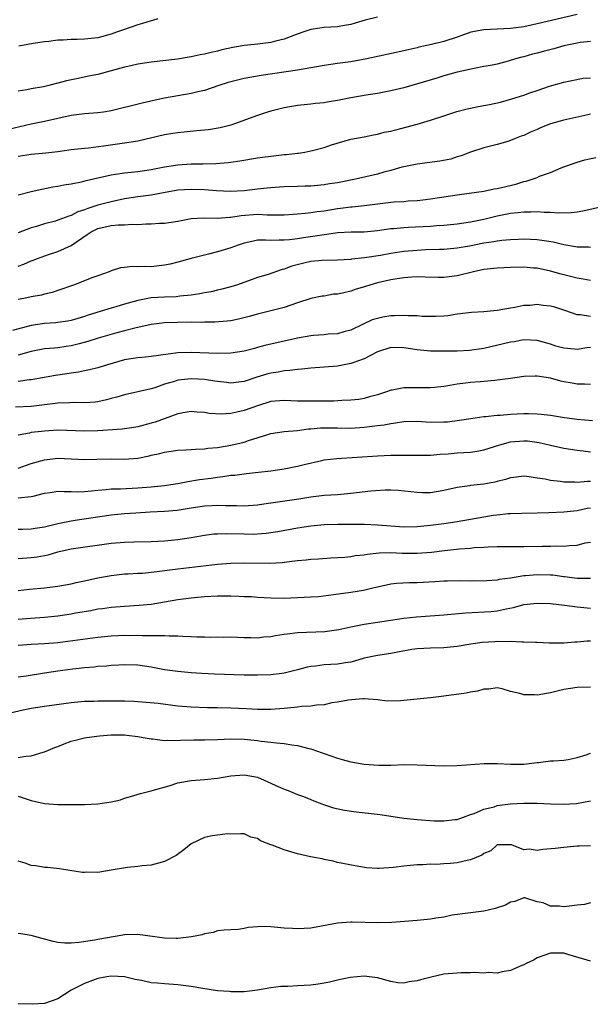
# Model space of a CAD drawing. Units: inches. Extents: x 2601000 to 2604000, y 1530000 to 1533000.
# Drawn here: x 2601965 to 2602051, y 1530299 to 1530447 of the extents above; entities that cross this region are included whole.
import ezdxf

# ---------------------------------------------------------------- set-up
doc = ezdxf.new("R2010")
doc.units = ezdxf.units.IN
doc.header["$MEASUREMENT"] = 0
doc.layers.add('LD26011530_2ft', color=31, linetype='Continuous')

msp = doc.modelspace()

# ---------------------------------------------------------------- linework, layer by layer
at = {"layer": 'LD26011530_2ft'}
for points, elevation in [([(2602049, 1530447.68), (2602043, 1530446.25), (2602041, 1530445.84), (2602039, 1530445.57), (2602035, 1530445.36), (2602033.04, 1530445), (2602031, 1530444.29), (2602029, 1530443.62), (2602027.15, 1530443.15), (2602025.25, 1530442.75), (2602025, 1530442.68), (2602023.62, 1530442.38), (2602023, 1530442.22), (2602017.4, 1530441), (2602015, 1530440.56), (2602013, 1530440.29), (2602011, 1530440), (2602007, 1530439.29), (2602001.52, 1530438.48), (2601999, 1530438.03), (2601997, 1530437.56), (2601996.57, 1530437.43), (2601995.16, 1530437), (2601993, 1530436.25), (2601992.04, 1530436.04), (2601991, 1530435.78), (2601989, 1530435.47), (2601987, 1530435.1), (2601986.52, 1530435), (2601983.64, 1530434.36), (2601979, 1530433.18), (2601977.86, 1530433), (2601977, 1530432.88), (2601975, 1530432.75), (2601973, 1530432.47), (2601969, 1530431.57), (2601967, 1530431.18), (2601963.59, 1530430.41)], 7544), ([(2602019, 1530447.27), (2602017.18, 1530446.82), (2602015.64, 1530446.36), (2602015, 1530446.19), (2602014.04, 1530446.04), (2602013, 1530445.84), (2602011, 1530445.71), (2602010.37, 1530445.63), (2602009, 1530445.42), (2602008.68, 1530445.32), (2602007.81, 1530445), (2602006.56, 1530444.56), (2602005, 1530443.96), (2602003.67, 1530443.67), (2602003, 1530443.49), (2602001, 1530443.23), (2601999, 1530443.01), (2601997.29, 1530442.71), (2601995.65, 1530442.35), (2601995, 1530442.17), (2601994.02, 1530441.98), (2601993, 1530441.7), (2601992.38, 1530441.62), (2601991, 1530441.29), (2601990.73, 1530441.27), (2601989.26, 1530441), (2601988.95, 1530440.95), (2601985, 1530440.5), (2601983, 1530440.19), (2601981.97, 1530439.97), (2601981, 1530439.74), (2601977, 1530438.68), (2601975.6, 1530438.4), (2601974.05, 1530438.05), (2601972.3, 1530437.7), (2601971, 1530437.33), (2601970.72, 1530437.28), (2601969.64, 1530437), (2601968.81, 1530436.81), (2601967, 1530436.51), (2601966.35, 1530436.35), (2601965, 1530436.14)], 7542), ([(2601986.01, 1530447), (2601985.23, 1530446.77), (2601985, 1530446.73), (2601983.7, 1530446.3), (2601983, 1530446.12), (2601980.68, 1530445.32), (2601979.78, 1530445), (2601979, 1530444.7), (2601977, 1530444.16), (2601975, 1530443.95), (2601973.9, 1530443.9), (2601973, 1530443.91), (2601971.81, 1530443.81), (2601971, 1530443.82), (2601969.62, 1530443.62), (2601969, 1530443.56), (2601967.3, 1530443.3), (2601965.11, 1530442.89)], 7540), ([(2602051, 1530443.63), (2602049.47, 1530443.47), (2602049, 1530443.39), (2602047, 1530442.94), (2602045.5, 1530442.5), (2602043.9, 1530442.1), (2602043, 1530441.85), (2602042.31, 1530441.69), (2602041, 1530441.32), (2602040.73, 1530441.27), (2602039.77, 1530441), (2602038.64, 1530440.64), (2602037, 1530440.23), (2602036.01, 1530440.01), (2602035, 1530439.84), (2602033.56, 1530439.56), (2602030.99, 1530438.99), (2602029, 1530438.44), (2602027.92, 1530438.08), (2602023, 1530436.67), (2602021, 1530436.18), (2602020, 1530436), (2602019, 1530435.8), (2602017.61, 1530435.61), (2602015, 1530435.17), (2602013, 1530434.77), (2602011.48, 1530434.52), (2602011, 1530434.42), (2602009.72, 1530434.28), (2602009, 1530434.18), (2602007, 1530433.98), (2602005, 1530433.65), (2602003, 1530433.14), (2602002.5, 1530433), (2602001, 1530432.48), (2601997, 1530431.04), (2601995.36, 1530430.64), (2601993.64, 1530430.36), (2601993, 1530430.31), (2601991.83, 1530430.17), (2601989, 1530429.88), (2601988.24, 1530429.76), (2601987, 1530429.6), (2601983, 1530428.63), (2601981, 1530428.32), (2601977.86, 1530427.86), (2601975.59, 1530427.59), (2601975, 1530427.54), (2601973, 1530427.32), (2601971, 1530427.04), (2601969.17, 1530426.83), (2601967, 1530426.63), (2601965, 1530426.32)], 7546), ([(2601965, 1530420.56), (2601967, 1530421.06), (2601968.56, 1530421.44), (2601970.23, 1530421.77), (2601971, 1530421.88), (2601971.91, 1530422.09), (2601973, 1530422.24), (2601974.53, 1530422.53), (2601975.26, 1530422.74), (2601979, 1530423.56), (2601979.65, 1530423.65), (2601981, 1530423.87), (2601983, 1530424.06), (2601985, 1530424.35), (2601987, 1530424.78), (2601989, 1530425.09), (2601991, 1530425.21), (2601992.78, 1530425.22), (2601994.74, 1530425.26), (2601996.59, 1530425.41), (2601997, 1530425.46), (2601998.33, 1530425.67), (2602001, 1530426.12), (2602001.76, 1530426.24), (2602003, 1530426.4), (2602005, 1530426.63), (2602005.35, 1530426.65), (2602007, 1530426.84), (2602007.15, 1530426.85), (2602008.11, 1530427), (2602009, 1530427.17), (2602009.25, 1530427.25), (2602011, 1530427.7), (2602012.1, 1530428.1), (2602015, 1530428.93), (2602017, 1530429.3), (2602018.41, 1530429.59), (2602019, 1530429.66), (2602020.03, 1530429.97), (2602021, 1530430.13), (2602022.52, 1530430.52), (2602025, 1530431.19), (2602027, 1530431.78), (2602029, 1530432.46), (2602030.92, 1530433.08), (2602032.51, 1530433.49), (2602033, 1530433.58), (2602034.16, 1530433.84), (2602035.84, 1530434.16), (2602037.48, 1530434.52), (2602039.22, 1530435), (2602041, 1530435.57), (2602041.89, 1530435.89), (2602043, 1530436.27), (2602044.88, 1530436.88), (2602047, 1530437.5), (2602048.23, 1530437.77), (2602049.91, 1530438.09), (2602051, 1530438.17)], 7548), ([(2602051, 1530432.68), (2602050.61, 1530432.61), (2602047, 1530431.81), (2602045, 1530431.23), (2602044.38, 1530431), (2602043.4, 1530430.6), (2602043, 1530430.4), (2602042, 1530430), (2602041, 1530429.5), (2602040.62, 1530429.38), (2602039.62, 1530429), (2602039, 1530428.72), (2602038.58, 1530428.58), (2602037, 1530428.12), (2602035, 1530427.62), (2602033, 1530426.97), (2602031.58, 1530426.42), (2602031, 1530426.26), (2602030.05, 1530425.95), (2602028.4, 1530425.6), (2602025, 1530425.19), (2602023, 1530424.77), (2602022.7, 1530424.7), (2602021, 1530424.2), (2602019.96, 1530423.96), (2602019, 1530423.67), (2602016.18, 1530423), (2602015.2, 1530422.8), (2602013, 1530422.37), (2602011.8, 1530422.2), (2602011, 1530422.05), (2602010.01, 1530421.99), (2602009, 1530421.87), (2602008.13, 1530421.87), (2602007, 1530421.82), (2602005, 1530421.77), (2602004.3, 1530421.7), (2602003, 1530421.64), (2602002.45, 1530421.55), (2602001, 1530421.4), (2601999, 1530421.15), (2601996.94, 1530421.06), (2601994.84, 1530421.16), (2601993, 1530421.29), (2601991, 1530421.36), (2601989, 1530421.25), (2601986.88, 1530420.88), (2601985, 1530420.51), (2601983, 1530420.25), (2601981, 1530419.95), (2601979, 1530419.53), (2601977, 1530418.99), (2601975.47, 1530418.53), (2601975, 1530418.32), (2601974, 1530418), (2601973, 1530417.47), (2601972.63, 1530417.37), (2601971, 1530416.73), (2601970.61, 1530416.61), (2601969, 1530416.18), (2601967.8, 1530415.8), (2601967, 1530415.58), (2601965, 1530414.83)], 7550), ([(2601965, 1530409.84), (2601965.86, 1530410.14), (2601967, 1530410.64), (2601967.27, 1530410.73), (2601967.92, 1530411), (2601969.57, 1530411.57), (2601971, 1530412.02), (2601973, 1530412.96), (2601975.41, 1530414.59), (2601975.98, 1530415), (2601977, 1530415.51), (2601979, 1530415.96), (2601980.07, 1530416.07), (2601981, 1530416.05), (2601982.15, 1530416.15), (2601983, 1530416.1), (2601984.19, 1530416.19), (2601985, 1530416.18), (2601986.28, 1530416.28), (2601987, 1530416.31), (2601989, 1530416.61), (2601991, 1530416.99), (2601992.88, 1530417.12), (2601995, 1530417.07), (2601996.8, 1530417.2), (2601997, 1530417.19), (2601998.52, 1530417.48), (2602001, 1530417.66), (2602002.42, 1530417.58), (2602003, 1530417.58), (2602004.46, 1530417.54), (2602005, 1530417.54), (2602006.35, 1530417.65), (2602007, 1530417.69), (2602008.17, 1530417.83), (2602009, 1530417.9), (2602009.96, 1530418.04), (2602011, 1530418.17), (2602013, 1530418.49), (2602013.46, 1530418.54), (2602015, 1530418.77), (2602015.22, 1530418.78), (2602017.02, 1530418.98), (2602021, 1530419.45), (2602021.5, 1530419.5), (2602023, 1530419.57), (2602023.64, 1530419.64), (2602025, 1530419.7), (2602025.81, 1530419.81), (2602027, 1530419.94), (2602031, 1530420.55), (2602032.79, 1530420.79), (2602035, 1530421.13), (2602036.54, 1530421.46), (2602037, 1530421.53), (2602039.82, 1530422.18), (2602041, 1530422.56), (2602041.38, 1530422.62), (2602042.54, 1530423), (2602043, 1530423.19), (2602043.36, 1530423.36), (2602045, 1530423.94), (2602046.62, 1530424.62), (2602047, 1530424.75), (2602049, 1530425.47), (2602050.17, 1530425.83), (2602051.83, 1530426.17)], 7552), ([(2602053, 1530418.82), (2602049.87, 1530418.13), (2602049, 1530417.98), (2602048.13, 1530417.87), (2602046.18, 1530417.82), (2602045, 1530417.91), (2602044.08, 1530417.92), (2602043, 1530418.01), (2602042.04, 1530417.96), (2602041, 1530417.97), (2602040.15, 1530417.85), (2602039, 1530417.74), (2602037, 1530417.34), (2602035, 1530416.86), (2602033, 1530416.44), (2602031, 1530416.14), (2602029, 1530415.96), (2602027.9, 1530415.9), (2602027, 1530415.82), (2602023.64, 1530415.64), (2602023, 1530415.62), (2602021.47, 1530415.47), (2602021, 1530415.44), (2602019, 1530415.15), (2602017, 1530414.96), (2602015.06, 1530414.94), (2602013, 1530414.83), (2602011.4, 1530414.6), (2602011, 1530414.57), (2602009.65, 1530414.35), (2602007.88, 1530414.12), (2602007, 1530413.97), (2602005.81, 1530413.81), (2602005, 1530413.74), (2602004.24, 1530413.76), (2602003, 1530413.72), (2602002.23, 1530413.77), (2602001, 1530413.73), (2602000.38, 1530413.62), (2601999, 1530413.31), (2601998.08, 1530413), (2601997, 1530412.59), (2601995, 1530411.99), (2601993.62, 1530411.62), (2601993, 1530411.49), (2601991, 1530411), (2601989, 1530410.45), (2601987.84, 1530410.16), (2601987, 1530409.97), (2601985, 1530409.76), (2601984.21, 1530409.79), (2601983, 1530409.72), (2601982.21, 1530409.79), (2601981, 1530409.63), (2601980.4, 1530409.6), (2601979, 1530409.15), (2601978.72, 1530409), (2601977, 1530408.41), (2601976.08, 1530408.08), (2601975, 1530407.64), (2601973.32, 1530407), (2601971, 1530406.17), (2601970.12, 1530405.88), (2601969, 1530405.62), (2601968.52, 1530405.48), (2601967, 1530405.22), (2601965.86, 1530405), (2601965, 1530404.85)], 7554), ([(2602051, 1530412.67), (2602050.7, 1530412.7), (2602049, 1530412.71), (2602048.76, 1530412.76), (2602047, 1530413.04), (2602045.43, 1530413.43), (2602044.42, 1530413.58), (2602043, 1530413.82), (2602041, 1530413.89), (2602040.17, 1530413.83), (2602039, 1530413.79), (2602037.69, 1530413.69), (2602037, 1530413.6), (2602036.51, 1530413.49), (2602035, 1530413.29), (2602032.85, 1530412.85), (2602031, 1530412.52), (2602029, 1530412.36), (2602028.35, 1530412.35), (2602026.27, 1530412.27), (2602025, 1530412.2), (2602023, 1530412.03), (2602021, 1530411.75), (2602019.46, 1530411.46), (2602017.07, 1530411.07), (2602015.13, 1530410.87), (2602015, 1530410.84), (2602013, 1530410.73), (2602010.7, 1530410.7), (2602009, 1530410.55), (2602007.74, 1530410.26), (2602006.16, 1530409.84), (2602005, 1530409.38), (2602004.68, 1530409.32), (2602002.59, 1530408.59), (2602001, 1530408.11), (2601999.61, 1530407.61), (2601997.81, 1530407), (2601997, 1530406.75), (2601995.62, 1530406.38), (2601995, 1530406.25), (2601994, 1530406), (2601993, 1530405.84), (2601992.31, 1530405.69), (2601991, 1530405.5), (2601989.33, 1530405.33), (2601988.75, 1530405.25), (2601987, 1530405.18), (2601985, 1530405.06), (2601983, 1530404.7), (2601981, 1530404.13), (2601979.72, 1530403.72), (2601979, 1530403.52), (2601977.36, 1530403), (2601975.53, 1530402.47), (2601975, 1530402.29), (2601973, 1530401.69), (2601972.42, 1530401.58), (2601971, 1530401.37), (2601970.67, 1530401.33), (2601969, 1530401.23), (2601967, 1530400.92), (2601964.16, 1530400.16)], 7556), ([(2602051, 1530407.68), (2602049.9, 1530407.9), (2602049, 1530408.03), (2602046.63, 1530408.63), (2602045, 1530409.1), (2602043, 1530409.53), (2602042.44, 1530409.56), (2602041, 1530409.68), (2602039, 1530409.65), (2602037, 1530409.56), (2602035, 1530409.35), (2602033.44, 1530409), (2602031, 1530408.37), (2602029, 1530408.12), (2602028.13, 1530408.13), (2602026.2, 1530408.2), (2602025, 1530408.22), (2602024.2, 1530408.2), (2602023, 1530408.1), (2602021.95, 1530407.95), (2602021, 1530407.78), (2602019, 1530407.32), (2602017.89, 1530407), (2602017.23, 1530406.77), (2602015.68, 1530406.32), (2602015, 1530406.1), (2602013.77, 1530405.77), (2602013, 1530405.62), (2602012.39, 1530405.61), (2602011, 1530405.33), (2602010.69, 1530405.31), (2602009, 1530404.99), (2602007, 1530404.31), (2602005.99, 1530403.99), (2602005, 1530403.6), (2602002.61, 1530403), (2602001, 1530402.64), (2601999.72, 1530402.28), (2601998.13, 1530401.87), (2601997, 1530401.64), (2601996.44, 1530401.56), (2601994.6, 1530401.4), (2601993, 1530401.4), (2601992.62, 1530401.38), (2601991, 1530401.4), (2601989, 1530401.39), (2601987, 1530401.33), (2601985, 1530401.09), (2601982.54, 1530400.54), (2601981, 1530400.13), (2601979.84, 1530399.84), (2601977.02, 1530399.02), (2601975.49, 1530398.51), (2601974.18, 1530398.18), (2601973, 1530397.86), (2601972.24, 1530397.76), (2601971, 1530397.56), (2601970.47, 1530397.53), (2601969, 1530397.4), (2601967, 1530397.03), (2601965, 1530396.46)], 7558), ([(2602051, 1530402.29), (2602049.47, 1530402.53), (2602049, 1530402.54), (2602047.16, 1530403.16), (2602045.65, 1530403.65), (2602045, 1530403.81), (2602043.93, 1530403.93), (2602043, 1530404.06), (2602041.95, 1530403.95), (2602041, 1530403.94), (2602039.63, 1530403.63), (2602039, 1530403.54), (2602037, 1530403.16), (2602035, 1530402.98), (2602033.13, 1530402.87), (2602031, 1530402.6), (2602029.61, 1530402.39), (2602029, 1530402.34), (2602027.74, 1530402.26), (2602027, 1530402.26), (2602025.71, 1530402.29), (2602025, 1530402.35), (2602023.63, 1530402.37), (2602023, 1530402.42), (2602021.64, 1530402.36), (2602021, 1530402.36), (2602019.82, 1530402.18), (2602019, 1530401.99), (2602018.23, 1530401.77), (2602016.87, 1530401.13), (2602015, 1530400.21), (2602013.95, 1530399.95), (2602013, 1530399.67), (2602011.6, 1530399.6), (2602011, 1530399.51), (2602009.4, 1530399.4), (2602009, 1530399.35), (2602007, 1530399), (2602002.1, 1530397.9), (2602001, 1530397.6), (2602000.52, 1530397.48), (2601999, 1530397.07), (2601997, 1530396.75), (2601995, 1530396.7), (2601991, 1530396.87), (2601989, 1530396.79), (2601985, 1530396.24), (2601984.18, 1530396.18), (2601983, 1530396.05), (2601981, 1530395.74), (2601978.43, 1530395), (2601977, 1530394.55), (2601975.74, 1530394.26), (2601975, 1530394.12), (2601974.08, 1530393.92), (2601973, 1530393.77), (2601972.36, 1530393.64), (2601970.62, 1530393.38), (2601967, 1530392.77), (2601966.75, 1530392.75), (2601965, 1530392.5)], 7560), ([(2602051, 1530397.61), (2602050.45, 1530397.55), (2602049, 1530397.32), (2602048.63, 1530397.37), (2602047, 1530397.5), (2602045.82, 1530397.82), (2602045, 1530398.1), (2602043, 1530398.67), (2602041, 1530398.74), (2602039.53, 1530398.47), (2602039, 1530398.39), (2602035, 1530397.46), (2602032.85, 1530397.15), (2602031, 1530397.06), (2602029, 1530397.04), (2602027, 1530397.08), (2602025, 1530397.27), (2602023, 1530397.57), (2602021, 1530397.61), (2602019, 1530396.98), (2602017, 1530395.9), (2602015.3, 1530395.3), (2602015, 1530395.18), (2602013, 1530394.81), (2602011, 1530394.64), (2602009, 1530394.51), (2602007.66, 1530394.34), (2602007, 1530394.32), (2602005.87, 1530394.13), (2602005, 1530394.1), (2602004.08, 1530393.92), (2602003, 1530393.76), (2602002.4, 1530393.6), (2602000.87, 1530393.13), (2601999, 1530392.52), (2601997, 1530392.27), (2601996.36, 1530392.36), (2601995, 1530392.48), (2601994.57, 1530392.57), (2601993, 1530392.79), (2601991, 1530392.92), (2601989, 1530392.68), (2601988.51, 1530392.51), (2601987, 1530392.08), (2601985.57, 1530391.57), (2601985, 1530391.41), (2601983, 1530390.93), (2601981, 1530390.49), (2601979.87, 1530390.13), (2601979, 1530389.93), (2601978.28, 1530389.72), (2601977, 1530389.46), (2601976.6, 1530389.4), (2601975, 1530389.27), (2601973.32, 1530389.32), (2601972.73, 1530389.27), (2601971, 1530389.25), (2601967, 1530388.74), (2601964.64, 1530388.64)], 7562), ([(2602051, 1530392.06), (2602050.12, 1530392.12), (2602049, 1530392.08), (2602048.25, 1530392.25), (2602047, 1530392.47), (2602046.56, 1530392.56), (2602045, 1530392.99), (2602043, 1530393.31), (2602042.69, 1530393.31), (2602041, 1530393.23), (2602039, 1530392.93), (2602037, 1530392.68), (2602036.66, 1530392.66), (2602034.45, 1530392.45), (2602033, 1530392.34), (2602032.23, 1530392.23), (2602031, 1530392.11), (2602029.9, 1530391.9), (2602029, 1530391.77), (2602027.6, 1530391.6), (2602027, 1530391.54), (2602025, 1530391.56), (2602023.55, 1530391.54), (2602023, 1530391.56), (2602021.21, 1530391.21), (2602021, 1530391.19), (2602020.52, 1530391), (2602019, 1530390.51), (2602017.83, 1530390.17), (2602017, 1530389.94), (2602016.19, 1530389.81), (2602015, 1530389.68), (2602013.65, 1530389.65), (2602012.44, 1530389.56), (2602009, 1530389.52), (2602007, 1530389.56), (2602005, 1530389.65), (2602003, 1530389.48), (2602001, 1530388.86), (2601999, 1530388.14), (2601997.88, 1530387.88), (2601997, 1530387.71), (2601995.6, 1530387.6), (2601993.71, 1530387.71), (2601993, 1530387.86), (2601991.91, 1530387.91), (2601991, 1530388), (2601989.81, 1530387.81), (2601989, 1530387.63), (2601985.6, 1530386.4), (2601985, 1530386.21), (2601983, 1530385.68), (2601982.42, 1530385.58), (2601980.65, 1530385.35), (2601977, 1530385.08), (2601975, 1530385.01), (2601971, 1530385.17), (2601969, 1530385.05), (2601968.53, 1530385), (2601967, 1530384.81), (2601966.73, 1530384.73), (2601965, 1530384.45)], 7564), ([(2601965, 1530379.48), (2601967, 1530380.16), (2601969, 1530380.74), (2601971, 1530380.95), (2601975, 1530380.76), (2601976.82, 1530380.82), (2601979, 1530380.85), (2601981, 1530380.83), (2601983, 1530380.98), (2601984.69, 1530381.31), (2601985, 1530381.4), (2601986.32, 1530381.68), (2601987, 1530381.88), (2601987.99, 1530382.01), (2601989, 1530382.17), (2601990.21, 1530382.21), (2601991, 1530382.27), (2601991.66, 1530382.34), (2601993, 1530382.38), (2601993.54, 1530382.46), (2601995, 1530382.59), (2601997, 1530382.91), (2601999, 1530383.4), (2601999.62, 1530383.62), (2602002.52, 1530384.52), (2602003, 1530384.66), (2602005, 1530384.96), (2602007, 1530385.12), (2602008.64, 1530385.36), (2602009, 1530385.39), (2602010.47, 1530385.53), (2602011, 1530385.55), (2602012.47, 1530385.53), (2602013, 1530385.51), (2602015, 1530385.5), (2602017, 1530385.64), (2602018.24, 1530385.76), (2602019, 1530385.88), (2602020.02, 1530385.98), (2602021, 1530386.2), (2602021.73, 1530386.27), (2602023, 1530386.49), (2602025, 1530386.51), (2602027, 1530386.39), (2602029, 1530386.41), (2602029.55, 1530386.45), (2602031.33, 1530386.67), (2602033.03, 1530386.96), (2602035, 1530387.24), (2602035.26, 1530387.25), (2602037, 1530387.44), (2602037.45, 1530387.45), (2602039, 1530387.58), (2602041, 1530387.68), (2602041.69, 1530387.69), (2602043, 1530387.65), (2602043.61, 1530387.61), (2602045, 1530387.45), (2602047.11, 1530387.11), (2602049, 1530386.84), (2602051.35, 1530386.65)], 7566), ([(2601965, 1530374.99), (2601967, 1530375.2), (2601967.28, 1530375.28), (2601969, 1530375.71), (2601969.83, 1530375.83), (2601971, 1530376.03), (2601971.96, 1530375.96), (2601973, 1530375.98), (2601973.93, 1530375.93), (2601975, 1530375.98), (2601976.05, 1530376.05), (2601977, 1530376.18), (2601978.27, 1530376.27), (2601979, 1530376.35), (2601980.38, 1530376.38), (2601983, 1530376.5), (2601985, 1530376.65), (2601987, 1530376.85), (2601987.98, 1530377), (2601989, 1530377.17), (2601990.52, 1530377.48), (2601992.25, 1530377.75), (2601994.03, 1530377.97), (2601995, 1530378.13), (2601995.8, 1530378.2), (2601997, 1530378.4), (2601997.56, 1530378.44), (2601999, 1530378.63), (2601999.35, 1530378.65), (2602001.15, 1530378.85), (2602003, 1530379.08), (2602005, 1530379.39), (2602007, 1530379.76), (2602008.01, 1530380.01), (2602010.63, 1530380.63), (2602011, 1530380.7), (2602012.93, 1530380.93), (2602019, 1530381.32), (2602021, 1530381.4), (2602023, 1530381.43), (2602024.6, 1530381.4), (2602027, 1530381.42), (2602028.43, 1530381.57), (2602029.63, 1530381.63), (2602031, 1530381.78), (2602033, 1530381.89), (2602033.98, 1530382.02), (2602035, 1530382.21), (2602037.38, 1530383), (2602039, 1530383.43), (2602041, 1530383.6), (2602041.56, 1530383.56), (2602043.33, 1530383.33), (2602045, 1530382.91), (2602047, 1530382.47), (2602049, 1530382.17), (2602049.91, 1530382.09), (2602051, 1530381.94)], 7568), ([(2602051, 1530377.44), (2602050.56, 1530377.44), (2602049, 1530377.32), (2602048.65, 1530377.35), (2602047, 1530377.38), (2602046.54, 1530377.46), (2602045, 1530377.59), (2602044.2, 1530377.8), (2602043, 1530377.98), (2602041.81, 1530378.19), (2602041, 1530378.27), (2602039.9, 1530378.1), (2602039, 1530378.02), (2602038.26, 1530377.74), (2602037, 1530377.47), (2602036.64, 1530377.36), (2602035, 1530377.06), (2602033, 1530376.86), (2602032.82, 1530376.82), (2602031, 1530376.56), (2602029, 1530376.09), (2602027, 1530375.78), (2602025.78, 1530375.78), (2602025, 1530375.8), (2602022.12, 1530376.12), (2602021, 1530376.15), (2602020.16, 1530376.16), (2602018, 1530376), (2602015, 1530375.64), (2602013, 1530375.48), (2602011, 1530375.35), (2602009, 1530375.1), (2602007.19, 1530374.81), (2602003.69, 1530374.31), (2602003, 1530374.19), (2602001.94, 1530374.06), (2602001, 1530373.91), (2601999, 1530373.77), (2601997.82, 1530373.82), (2601996.17, 1530373.83), (2601995, 1530373.88), (2601994.17, 1530373.83), (2601993, 1530373.77), (2601991, 1530373.46), (2601988.9, 1530373.1), (2601987, 1530372.94), (2601984.86, 1530372.86), (2601982.72, 1530372.72), (2601981, 1530372.58), (2601979, 1530372.38), (2601975.96, 1530371.96), (2601973.6, 1530371.59), (2601973, 1530371.52), (2601971, 1530371.08), (2601969, 1530370.6), (2601967.59, 1530370.41), (2601967, 1530370.3), (2601965.73, 1530370.27), (2601965, 1530370.23)], 7570), ([(2601965, 1530365.88), (2601967, 1530366.04), (2601967.86, 1530366.14), (2601969.55, 1530366.45), (2601971, 1530366.88), (2601973, 1530367.35), (2601979, 1530368.2), (2601981, 1530368.36), (2601982.4, 1530368.4), (2601985, 1530368.42), (2601987, 1530368.52), (2601989, 1530368.73), (2601991, 1530369.06), (2601993, 1530369.41), (2601994.42, 1530369.58), (2601995, 1530369.62), (2601996.34, 1530369.66), (2601999, 1530369.59), (2602000.43, 1530369.57), (2602001, 1530369.59), (2602002.31, 1530369.69), (2602004.04, 1530369.96), (2602007, 1530370.49), (2602009, 1530370.79), (2602011, 1530370.99), (2602013.05, 1530371.05), (2602017.06, 1530371.06), (2602019.04, 1530370.96), (2602021, 1530370.79), (2602023, 1530370.66), (2602025, 1530370.69), (2602027, 1530370.88), (2602029, 1530371.15), (2602031, 1530371.46), (2602035, 1530372.17), (2602036.39, 1530372.39), (2602037, 1530372.47), (2602038.63, 1530372.63), (2602039, 1530372.65), (2602040.7, 1530372.7), (2602043, 1530372.73), (2602044.78, 1530372.78), (2602047, 1530372.88), (2602049, 1530373.1), (2602050.54, 1530373.46), (2602051, 1530373.52)], 7572), ([(2601965, 1530361.09), (2601966.73, 1530361.27), (2601969, 1530361.46), (2601971, 1530361.73), (2601973, 1530362.1), (2601973.72, 1530362.28), (2601975, 1530362.53), (2601977, 1530362.97), (2601979, 1530363.34), (2601981, 1530363.56), (2601981.57, 1530363.57), (2601983, 1530363.67), (2601983.69, 1530363.69), (2601985.91, 1530363.91), (2601987, 1530364.07), (2601989, 1530364.34), (2601995, 1530365.05), (2601997, 1530365.2), (2601999, 1530365.24), (2602002.78, 1530365.21), (2602004.69, 1530365.31), (2602005.41, 1530365.41), (2602007, 1530365.57), (2602008.31, 1530365.69), (2602009, 1530365.78), (2602010.14, 1530365.86), (2602011.99, 1530366.01), (2602014.1, 1530366.1), (2602015, 1530366.2), (2602015.68, 1530366.32), (2602017, 1530366.45), (2602017.45, 1530366.55), (2602019.26, 1530366.74), (2602021, 1530366.79), (2602022.71, 1530366.71), (2602025, 1530366.69), (2602027.14, 1530366.86), (2602029.11, 1530367.11), (2602031.35, 1530367.35), (2602033, 1530367.46), (2602033.52, 1530367.52), (2602035, 1530367.59), (2602035.64, 1530367.64), (2602037, 1530367.7), (2602039, 1530367.71), (2602041, 1530367.69), (2602043.74, 1530367.74), (2602045, 1530367.74), (2602045.77, 1530367.77), (2602047, 1530367.75), (2602047.84, 1530367.84), (2602049, 1530367.9), (2602050.22, 1530368.22), (2602051, 1530368.36)], 7574), ([(2602051, 1530362.89), (2602049, 1530362.89), (2602047.14, 1530363.14), (2602047, 1530363.14), (2602045.37, 1530363.37), (2602045, 1530363.4), (2602043, 1530363.45), (2602041.28, 1530363.28), (2602041, 1530363.26), (2602039, 1530362.94), (2602037.29, 1530362.71), (2602037, 1530362.65), (2602035.45, 1530362.55), (2602035, 1530362.5), (2602033.49, 1530362.51), (2602033, 1530362.49), (2602031.47, 1530362.53), (2602029.51, 1530362.49), (2602029, 1530362.47), (2602027.63, 1530362.37), (2602025, 1530362.22), (2602023.78, 1530362.22), (2602021.88, 1530362.12), (2602021, 1530362.01), (2602019, 1530361.59), (2602018.54, 1530361.46), (2602016.9, 1530361.1), (2602015, 1530360.77), (2602012.4, 1530360.4), (2602010.14, 1530360.14), (2602009, 1530360.05), (2602007, 1530359.95), (2602005, 1530359.89), (2602003, 1530359.92), (2602001, 1530360.03), (2602000.11, 1530360.11), (2601999, 1530360.14), (2601998.19, 1530360.19), (2601997, 1530360.22), (2601995, 1530360.22), (2601993, 1530360.11), (2601991, 1530359.93), (2601989, 1530359.67), (2601987, 1530359.3), (2601985.02, 1530358.98), (2601983.19, 1530358.81), (2601981, 1530358.67), (2601979, 1530358.51), (2601977.68, 1530358.32), (2601977, 1530358.25), (2601975.96, 1530358.04), (2601973.65, 1530357.65), (2601973, 1530357.52), (2601971, 1530357.23), (2601968.97, 1530357.03), (2601966.88, 1530356.88), (2601965, 1530356.7)], 7576), ([(2601965, 1530352.88), (2601967, 1530353.01), (2601969, 1530353.09), (2601971, 1530353.27), (2601977, 1530354.06), (2601979, 1530354.25), (2601981, 1530354.34), (2601981.68, 1530354.32), (2601983, 1530354.34), (2601983.7, 1530354.3), (2601985, 1530354.32), (2601985.71, 1530354.29), (2601987, 1530354.31), (2601987.73, 1530354.27), (2601989, 1530354.26), (2601989.79, 1530354.21), (2601991, 1530354.17), (2601991.89, 1530354.11), (2601993, 1530354.11), (2601993.93, 1530354.07), (2601995, 1530354.1), (2601995.92, 1530354.08), (2601997, 1530354.1), (2601999, 1530354.03), (2601999.98, 1530354.02), (2602001, 1530353.98), (2602001.91, 1530354.09), (2602003, 1530354.15), (2602003.69, 1530354.31), (2602005, 1530354.5), (2602005.42, 1530354.58), (2602007, 1530354.76), (2602011.1, 1530354.9), (2602013.21, 1530355.21), (2602015, 1530355.61), (2602015.74, 1530355.74), (2602017, 1530356.02), (2602019, 1530356.33), (2602023, 1530356.92), (2602024.88, 1530357.12), (2602029, 1530357.41), (2602032.29, 1530357.71), (2602036.07, 1530357.93), (2602037, 1530358.03), (2602038.33, 1530358.33), (2602039.46, 1530358.54), (2602041, 1530358.99), (2602043, 1530359.19), (2602045, 1530359.11), (2602047.11, 1530358.89), (2602049, 1530358.62), (2602051, 1530358.43)], 7578), ([(2602051, 1530353.46), (2602050.54, 1530353.46), (2602049, 1530353.33), (2602048.67, 1530353.33), (2602047, 1530353.17), (2602044.83, 1530353.17), (2602043, 1530353.25), (2602042.76, 1530353.24), (2602041, 1530353.33), (2602040.7, 1530353.3), (2602039, 1530353.4), (2602038.63, 1530353.37), (2602037, 1530353.39), (2602036.63, 1530353.37), (2602034.76, 1530353.24), (2602033.04, 1530353), (2602031, 1530352.67), (2602029, 1530352.46), (2602027, 1530352.4), (2602025, 1530352.32), (2602024.2, 1530352.19), (2602021.75, 1530351.75), (2602021, 1530351.58), (2602019.37, 1530351.37), (2602019, 1530351.31), (2602017, 1530350.88), (2602015.56, 1530350.44), (2602015, 1530350.32), (2602014.2, 1530350.2), (2602013, 1530350), (2602012.03, 1530349.97), (2602011, 1530349.89), (2602009.69, 1530349.69), (2602009, 1530349.64), (2602008.47, 1530349.53), (2602007, 1530349.13), (2602005, 1530348.65), (2602004.62, 1530348.62), (2602003, 1530348.4), (2602001, 1530348.33), (2601999, 1530348.37), (2601994.51, 1530348.51), (2601992.6, 1530348.6), (2601991, 1530348.72), (2601989, 1530348.91), (2601987, 1530349.17), (2601985, 1530349.54), (2601983, 1530349.84), (2601981, 1530349.9), (2601980.15, 1530349.85), (2601979, 1530349.79), (2601978.29, 1530349.71), (2601977, 1530349.63), (2601976.44, 1530349.56), (2601975, 1530349.44), (2601973.25, 1530349.25), (2601971, 1530348.96), (2601969, 1530348.66), (2601966.21, 1530348.21), (2601965, 1530348.03)], 7580), ([(2602051, 1530346.53), (2602049, 1530346.49), (2602047, 1530346.18), (2602045, 1530345.69), (2602044.4, 1530345.6), (2602043, 1530345.34), (2602042.62, 1530345.38), (2602041, 1530345.38), (2602040.42, 1530345.58), (2602039, 1530345.89), (2602037.73, 1530346.27), (2602037, 1530346.45), (2602035.76, 1530346.24), (2602035, 1530346.26), (2602034.07, 1530345.93), (2602033, 1530345.81), (2602032.34, 1530345.66), (2602029, 1530345.2), (2602027, 1530344.96), (2602022.47, 1530344.47), (2602020.45, 1530344.45), (2602019, 1530344.63), (2602017, 1530344.78), (2602016.79, 1530344.79), (2602014.59, 1530344.59), (2602013, 1530344.27), (2602012.17, 1530344.17), (2602011, 1530343.89), (2602009.84, 1530343.84), (2602009, 1530343.69), (2602007.64, 1530343.63), (2602007, 1530343.55), (2602005, 1530343.34), (2602003, 1530343.16), (2602001, 1530343.18), (2601999.29, 1530343.29), (2601997, 1530343.39), (2601995, 1530343.44), (2601993.45, 1530343.45), (2601991, 1530343.52), (2601989, 1530343.68), (2601986.07, 1530344.07), (2601984.26, 1530344.26), (2601982.38, 1530344.38), (2601981, 1530344.43), (2601980.43, 1530344.43), (2601979, 1530344.46), (2601978.43, 1530344.43), (2601977, 1530344.45), (2601976.41, 1530344.41), (2601975, 1530344.37), (2601973, 1530344.17), (2601969, 1530343.62), (2601967, 1530343.32), (2601965.34, 1530343), (2601963, 1530342.43)], 7582), ([(2601965, 1530335.96), (2601966.18, 1530336.18), (2601967, 1530336.24), (2601968.77, 1530336.78), (2601969, 1530336.82), (2601970.53, 1530337.47), (2601971, 1530337.64), (2601971.96, 1530338.04), (2601973, 1530338.41), (2601973.46, 1530338.54), (2601975, 1530338.95), (2601975.31, 1530339), (2601977.25, 1530339.25), (2601979, 1530339.39), (2601979.4, 1530339.4), (2601981, 1530339.37), (2601981.34, 1530339.34), (2601983, 1530339.13), (2601983.8, 1530339), (2601985, 1530338.77), (2601985.24, 1530338.76), (2601987, 1530338.54), (2601987.43, 1530338.57), (2601989, 1530338.53), (2601989.44, 1530338.56), (2601991.4, 1530338.6), (2601993, 1530338.6), (2601995, 1530338.65), (2601997, 1530338.75), (2601999, 1530338.73), (2602001, 1530338.53), (2602001.56, 1530338.44), (2602003, 1530338.29), (2602003.85, 1530338.15), (2602005, 1530338.09), (2602006.14, 1530337.86), (2602007, 1530337.79), (2602008.68, 1530337.32), (2602009, 1530337.25), (2602010.69, 1530336.69), (2602011, 1530336.55), (2602012.18, 1530336.18), (2602013, 1530335.86), (2602013.69, 1530335.69), (2602015, 1530335.32), (2602017, 1530334.96), (2602019.2, 1530334.8), (2602021, 1530334.83), (2602023.1, 1530334.9), (2602025, 1530334.89), (2602029, 1530334.73), (2602031, 1530334.79), (2602035.06, 1530335.06), (2602037.07, 1530335.07), (2602039, 1530334.97), (2602041, 1530334.96), (2602041.39, 1530335), (2602043, 1530335.21), (2602043.22, 1530335.22), (2602045, 1530335.48), (2602045.47, 1530335.47), (2602047, 1530335.59), (2602047.66, 1530335.66), (2602049, 1530335.95), (2602050.35, 1530336.35), (2602051, 1530336.6)], 7584), ([(2601965, 1530330.14), (2601966.24, 1530329.76), (2601967, 1530329.49), (2601969, 1530329.07), (2601971, 1530328.91), (2601972.89, 1530328.89), (2601973, 1530328.88), (2601975, 1530328.89), (2601977, 1530328.98), (2601979, 1530329.28), (2601980.38, 1530329.62), (2601981, 1530329.85), (2601981.91, 1530330.09), (2601983.42, 1530330.58), (2601985, 1530330.94), (2601985.15, 1530331), (2601987.72, 1530331.72), (2601989, 1530332.16), (2601991, 1530332.53), (2601993, 1530332.66), (2601995, 1530332.86), (2601997, 1530333.2), (2601999, 1530333.34), (2602001, 1530332.99), (2602003, 1530332.11), (2602003.76, 1530331.76), (2602005.16, 1530331.16), (2602005.61, 1530331), (2602007, 1530330.43), (2602007.9, 1530330.1), (2602009, 1530329.64), (2602009.43, 1530329.43), (2602010.67, 1530329), (2602010.91, 1530328.91), (2602012.4, 1530328.4), (2602014.04, 1530328.04), (2602015.79, 1530327.79), (2602017.61, 1530327.61), (2602019.41, 1530327.41), (2602023, 1530326.87), (2602025, 1530326.64), (2602027.54, 1530326.46), (2602029, 1530326.43), (2602030.64, 1530326.64), (2602031, 1530326.67), (2602031.23, 1530326.77), (2602031.93, 1530327), (2602033, 1530327.39), (2602033.56, 1530327.56), (2602035, 1530328.2), (2602036.57, 1530328.57), (2602037, 1530328.73), (2602038.99, 1530329.01), (2602041, 1530329.12), (2602043, 1530329.08), (2602045, 1530328.98), (2602046.94, 1530328.94), (2602048.94, 1530329.06), (2602051, 1530329.43)], 7586), ([(2602051, 1530322.67), (2602049.36, 1530322.64), (2602049, 1530322.65), (2602047.52, 1530322.48), (2602047, 1530322.45), (2602045.73, 1530322.27), (2602043.88, 1530322.12), (2602043, 1530322), (2602041.82, 1530322.18), (2602041, 1530322.11), (2602039.17, 1530322.82), (2602039, 1530322.85), (2602037, 1530322.85), (2602036.06, 1530321.94), (2602035, 1530321.54), (2602034.72, 1530321.28), (2602033, 1530320.58), (2602032.5, 1530320.5), (2602031, 1530320.15), (2602030.01, 1530320.01), (2602029, 1530319.97), (2602027.87, 1530319.87), (2602027, 1530319.91), (2602025.82, 1530319.82), (2602025, 1530319.81), (2602023, 1530319.61), (2602021.41, 1530319.41), (2602019.26, 1530319.26), (2602019, 1530319.27), (2602017.38, 1530319.38), (2602015.66, 1530319.66), (2602013, 1530320.2), (2602012.36, 1530320.36), (2602011, 1530320.61), (2602010.71, 1530320.71), (2602008.95, 1530321.05), (2602007, 1530321.51), (2602005, 1530322.11), (2602003.19, 1530322.81), (2602003, 1530322.86), (2602001.43, 1530323.43), (2602001, 1530323.79), (2601999.98, 1530323.98), (2601999, 1530324.47), (2601998.49, 1530324.49), (2601997, 1530324.46), (2601996.49, 1530324.49), (2601995, 1530324.27), (2601994.19, 1530324.19), (2601993, 1530323.95), (2601991, 1530322.98), (2601989.93, 1530322.07), (2601988.75, 1530321.25), (2601987, 1530320.32), (2601986.1, 1530320.1), (2601985, 1530319.8), (2601983.68, 1530319.68), (2601983, 1530319.59), (2601981.44, 1530319.44), (2601979, 1530319.01), (2601977, 1530318.69), (2601975.29, 1530318.71), (2601975, 1530318.67), (2601974.67, 1530318.67), (2601972.81, 1530319), (2601971.25, 1530319.25), (2601969.44, 1530319.44), (2601969, 1530319.45), (2601967.68, 1530319.68), (2601967, 1530319.75), (2601966.07, 1530320.07), (2601965, 1530320.38)], 7588), ([(2602051, 1530314.13), (2602050.11, 1530313.89), (2602049, 1530313.78), (2602047, 1530313.52), (2602046.36, 1530313.64), (2602045, 1530313.62), (2602043.89, 1530314.11), (2602043, 1530314.28), (2602041.14, 1530314.86), (2602041, 1530314.89), (2602039.66, 1530314.34), (2602039, 1530314.24), (2602038.24, 1530313.76), (2602036.71, 1530313.29), (2602035, 1530312.86), (2602033, 1530312.6), (2602032.58, 1530312.58), (2602030.25, 1530312.25), (2602029, 1530311.98), (2602027.8, 1530311.8), (2602027, 1530311.65), (2602025, 1530311.46), (2602021.15, 1530311.15), (2602019.09, 1530311.1), (2602015.23, 1530311.23), (2602015, 1530311.23), (2602013, 1530311.07), (2602010.61, 1530310.61), (2602009, 1530310.33), (2602007, 1530310.2), (2602006.26, 1530310.26), (2602005, 1530310.33), (2602003, 1530310.51), (2602001.45, 1530310.55), (2602001, 1530310.49), (2601999.59, 1530310.41), (2601999, 1530310.25), (2601998.1, 1530310.1), (2601997, 1530310.07), (2601996, 1530310), (2601995, 1530309.9), (2601994.33, 1530309.67), (2601993, 1530309.47), (2601992.68, 1530309.32), (2601991.07, 1530309), (2601989, 1530308.76), (2601988.77, 1530308.77), (2601987, 1530308.79), (2601983, 1530309.34), (2601981, 1530309.29), (2601980.74, 1530309.26), (2601977, 1530308.63), (2601976.52, 1530308.52), (2601974.13, 1530308.13), (2601973, 1530308.05), (2601972.04, 1530308.04), (2601971, 1530308.16), (2601970.29, 1530308.29), (2601967, 1530309.19), (2601965.44, 1530309.44), (2601965, 1530309.52)], 7590), ([(2602051, 1530305.33), (2602050.5, 1530305.5), (2602047.63, 1530306.37), (2602047, 1530306.54), (2602045.43, 1530306.57), (2602045, 1530306.55), (2602043, 1530305.84), (2602042.48, 1530305.52), (2602041.38, 1530305), (2602041, 1530304.81), (2602040.7, 1530304.7), (2602039, 1530303.93), (2602037.76, 1530303.76), (2602037, 1530303.56), (2602035.63, 1530303.63), (2602035, 1530303.55), (2602033.65, 1530303.65), (2602033, 1530303.59), (2602031.6, 1530303.6), (2602029, 1530303.37), (2602027.06, 1530302.94), (2602025.46, 1530302.54), (2602025, 1530302.37), (2602023.76, 1530302.24), (2602023, 1530302.02), (2602022.08, 1530302.08), (2602021, 1530302.29), (2602019, 1530302.85), (2602017, 1530303.07), (2602014.89, 1530302.89), (2602013, 1530302.51), (2602011.81, 1530302.19), (2602011, 1530302.06), (2602010.11, 1530301.89), (2602009, 1530301.75), (2602007, 1530301.64), (2602005.56, 1530301.56), (2602005, 1530301.56), (2602004.48, 1530301.52), (2602003, 1530301.35), (2602001, 1530300.99), (2601999, 1530300.73), (2601998.75, 1530300.75), (2601997, 1530300.73), (2601996.77, 1530300.77), (2601995, 1530300.91), (2601992.78, 1530301.22), (2601991, 1530301.52), (2601989, 1530301.79), (2601987, 1530301.92), (2601985.97, 1530302.03), (2601985, 1530302.09), (2601983.58, 1530302.42), (2601982.6, 1530302.6), (2601981, 1530303), (2601979, 1530303.09), (2601978.34, 1530303), (2601977, 1530302.74), (2601975, 1530302), (2601973.01, 1530301), (2601971, 1530299.68), (2601969, 1530298.97), (2601967.14, 1530298.86), (2601965, 1530298.93)], 7592)]:
    msp.add_lwpolyline(points, dxfattribs=dict(at, elevation=elevation))

doc.saveas('drawing.dxf')
